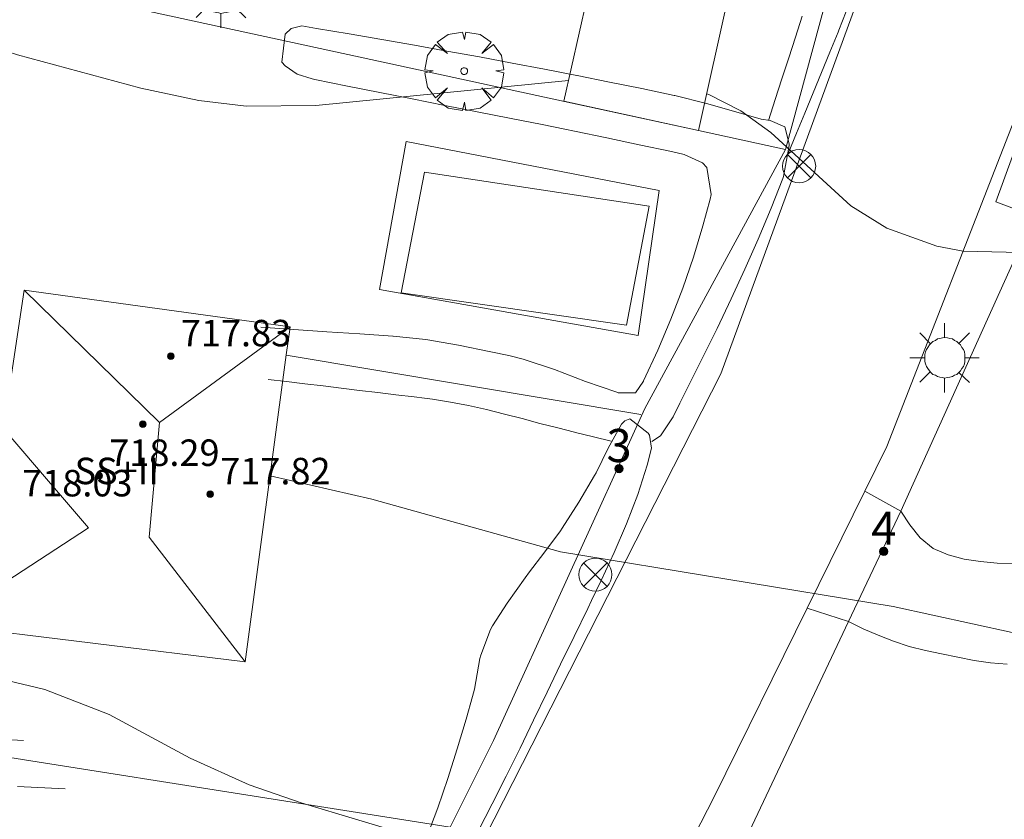
# Model space of a CAD drawing. Units: millimetres. Extents: x 425998 to 427003, y 4482997 to 4483501.
# Drawn here: x 426613 to 426643, y 4483374 to 4483398 of the extents above; entities that cross this region are included whole.
import ezdxf

# ---------------------------------------------------------------- set-up
doc = ezdxf.new("R2010")
doc.units = ezdxf.units.MM
doc.header["$MEASUREMENT"] = 0
doc.linetypes.add('VADO', pattern=[9.01, 2.71, -0.9, 0.9, -0.9, 0.9, -0.9, 0.9, -0.9])
doc.layers.get('0').update_dxf_attribs({"lineweight": 9})
for name, color, linetype, lineweight in [('1', 7, 'Continuous', 9), ('f012003p_num_plantas', 252, 'Continuous', 9), ('f022001p_portal', 7, 'Continuous', 9), ('f022001p_portal_texto', 7, 'Continuous', 9), ('f040024s_piscina', 140, 'Continuous', 9), ('f050002l_curvanivel_cgn', 23, 'Continuous', 9), ('f050002l_curvanivel_mae', 213, 'Continuous', 9), ('f050009p_puntocotaconstruccionelevada', 211, 'Continuous', 9), ('f061013p_arbol', 91, 'Continuous', 9), ('f070045l_muro_mur', 30, 'MURO2', 9), ('f070045l_puerta', 11, 'Continuous', 9), ('f070047l_seto', 91, 'Continuous', 9), ('f070056l_edificacion_med', 221, 'Continuous', 9), ('f070056s_edificacion_edi', 240, 'Continuous', 9), ('f070057s_edificacionligera', 11, 'Continuous', 9), ('f070058l_elementoconstruido_bordillo', 30, 'Continuous', 9), ('f071045l_vado', 30, 'VADO', 9), ('f081039p_poste', 7, 'Continuous', 9), ('f081055p_farola', 7, 'Continuous', 9)]:
    doc.layers.add(name, color=color, linetype=linetype, lineweight=lineweight)
doc.styles.get("Standard").update_dxf_attribs({"font": 'arial.ttf'})
doc.styles.add('Style-s7210005_h', font='txt')
doc.linetypes.add('MURO2', pattern='A,3.1e-05,[1,muro2.shx,S=1,R=0,X=0,Y=0],-3.058844', length=3.058875)

# ---------------------------------------------------------------- blocks, each defined once
blk = doc.blocks.new('punto_cota_construccion_elevada')
at = {"layer": 'f050009p_puntocotaconstruccionelevada'}
h = blk.add_hatch(color=256, dxfattribs=at)
h.dxf.hatch_style = 1
edge = h.paths.add_edge_path()
edge.add_arc((0, 0), 0.1, 0, 360)
blk.add_circle((0, 0), 0.1, dxfattribs=at)
blk = doc.blocks.new('arbol')
at = {"color": 0, "linetype": 'Continuous', "lineweight": 0, "flags": 128}
for points in [[(0.96, 0.012), (1.2, 0.036), (1.128, 0.468), (0.888, 0.804), (0.528, 0.528), (0.816, 0.876), (0.48, 1.104), (0.048, 1.176), (0.012, 0.96), (-0.048, 1.176), (-0.48, 1.104), (-0.816, 0.876), (-0.504, 0.528), (-0.864, 0.804), (-1.104, 0.468), (-1.188, 0.036), (-0.936, 0.012)], [(-0.936, 0.012), (-1.188, -0.048), (-1.104, -0.48), (-0.864, -0.804), (-0.504, -0.504), (-0.816, -0.876), (-0.48, -1.116)], [(-0.48, -1.116), (-0.048, -1.188), (0.012, -0.936), (0.048, -1.188), (0.48, -1.116), (0.816, -0.876), (0.528, -0.504), (0.888, -0.804), (1.128, -0.48), (1.2, -0.048), (0.96, 0.012)]]:
    blk.add_lwpolyline(points, dxfattribs=at)
at = {"color": 0, "linetype": 'Continuous', "lineweight": 0, "extrusion": (0, 0, -1)}
for start, end in [(180.0229, 7.5946), (7.2233, 180.0229)]:
    blk.add_arc((0, 0), 0.104, start, end, dxfattribs=at)
blk = doc.blocks.new('poste')
at = {"layer": 'f081039p_poste'}
for p, q in [((-0.354, 0.354), (0.354, -0.354)), ((-0.354, -0.354), (0.354, 0.354))]:
    blk.add_line(p, q, dxfattribs=at)
blk.add_circle((0, 0), 0.5, dxfattribs=at)
blk = doc.blocks.new('farola')
at = {"layer": '1'}
for points in [[(0, 1.05, 0), (0, 0.6, 0)], [(-0.75, 0.75, 0), (-0.42, 0.42, 0)], [(0.01, 0.61, 0), (0.09, 0.6, 0), (0.16, 0.58, 0), (0.24, 0.57, 0), (0.3, 0.52, 0), (0.37, 0.49, 0), (0.43, 0.43, 0), (0.48, 0.39, 0), (0.52, 0.31, 0), (0.57, 0.25, 0), (0.6, 0.18, 0), (0.61, 0.1, 0), (0.61, 0.03, 0), (0.61, -0.03, 0), (0.61, -0.11, 0), (0.6, -0.18, 0), (0.57, -0.26, 0), (0.52, -0.32, 0), (0.48, -0.39, 0), (0.43, -0.44, 0), (0.37, -0.5, 0), (0.3, -0.53, 0), (0.24, -0.57, 0), (0.16, -0.59, 0), (0.09, -0.6, 0), (0, -0.62, 0), (-0.06, -0.6, 0), (-0.14, -0.59, 0), (-0.21, -0.57, 0), (-0.27, -0.53, 0), (-0.35, -0.5, 0), (-0.41, -0.44, 0), (-0.45, -0.39, 0), (-0.5, -0.32, 0), (-0.54, -0.26, 0), (-0.57, -0.18, 0), (-0.59, -0.11, 0), (-0.59, -0.03, 0), (-0.59, 0.03, 0), (-0.59, 0.1, 0), (-0.57, 0.18, 0), (-0.54, 0.25, 0), (-0.5, 0.31, 0), (-0.45, 0.39, 0), (-0.41, 0.43, 0), (-0.35, 0.49, 0), (-0.27, 0.52, 0), (-0.21, 0.57, 0), (-0.14, 0.58, 0), (-0.06, 0.6, 0), (0.01, 0.61, 0)], [(0.75, 0.75, 0), (0.43, 0.43, 0)], [(-1.05, 0, 0), (-0.59, 0, 0)], [(1.05, 0, 0), (0.61, 0, 0)], [(-0.75, -0.74, 0), (-0.42, -0.41, 0)], [(0.75, -0.75, 0), (0.43, -0.44, 0)], [(0, -1.05, 0), (0, -0.62, 0)]]:
    blk.add_polyline3d(points, dxfattribs=at)
blk = doc.blocks.new('portal_catastro')
at = {"layer": 'f022001p_portal'}
h = blk.add_hatch(color=256, dxfattribs=at)
h.dxf.hatch_style = 1
edge = h.paths.add_edge_path()
edge.add_arc((0, 0), 0.125, 0, 360)
blk.add_circle((0, 0), 0.125, dxfattribs=at)

msp = doc.modelspace()

# ---------------------------------------------------------------- linework, layer by layer
at = {"layer": 'f040024s_piscina'}
msp.add_polyline3d([(426632.366, 4483392.833, 709.629), (426631.682, 4483389.238, 709.629), (426624.881, 4483390.217, 709.646), (426625.588, 4483393.858, 709.646)], close=True, dxfattribs=at)
at = {"layer": 'f050002l_curvanivel_cgn'}
for points in [[(426629.937, 4483396.625, 709), (426622.311, 4483395.877, 709), (426620.201, 4483395.857, 709), (426618.778, 4483396.021, 709), (426617.027, 4483396.4, 709), (426613.298, 4483397.408, 709), (426611.415, 4483398.004, 709), (426608.815, 4483399.105, 709), (426607.456, 4483399.866, 709)], [(426648.959, 4483391.874, 709), (426646.96, 4483391.646, 709), (426644.013, 4483391.43, 709), (426641.846, 4483391.471, 709), (426641.052, 4483391.622, 709), (426639.548, 4483392.172, 709), (426638.454, 4483392.848, 709), (426636.045, 4483395.058, 709), (426635.141, 4483395.718, 709), (426634.169, 4483396.209, 709), (426634.103, 4483396.227, 709)], [(426628.828, 4483372.722, 711), (426621.869, 4483374.816, 711), (426620.29, 4483375.361, 711), (426618.516, 4483376.165, 711), (426616.067, 4483377.485, 711), (426614.122, 4483378.242, 711), (426612.304, 4483378.667, 711)]]:
    msp.add_polyline3d(points, dxfattribs=at)
at = {"layer": 'f050002l_curvanivel_mae'}
msp.add_polyline3d([(426657.734, 4483374.489, 710), (426654.161, 4483377.257, 710), (426653.379, 4483377.736, 710), (426651.824, 4483378.41, 710), (426650.284, 4483378.773, 710), (426645.726, 4483379.441, 710), (426639.74, 4483380.744, 710), (426629.691, 4483382.396, 710), (426623.996, 4483383.984, 710), (426620.926, 4483384.694, 710)], dxfattribs=at)
at = {"layer": 'f070045l_muro_mur'}
for p, q in [((426639.973, 4483383.629, 710.219), (426643.913, 4483392.379, 709.72)), ((426632.12, 4483386.544, 711.51), (426621.416, 4483388.34, 711.51))]:
    msp.add_line(p, q, dxfattribs=at)
for points in [[(426621.283, 4483423.159, 706.68), (426630.313, 4483420.439, 706.446), (426642.023, 4483417.349, 706.532), (426642.443, 4483417.239, 706.532), (426640.453, 4483409.179, 707.454), (426640.393, 4483408.939, 707.454), (426636.483, 4483394.549, 709.629)], [(426636.483, 4483394.549, 709.629), (426633.857, 4483395.12, 709.564), (426629.817, 4483395.998, 709.465), (426612.406, 4483399.78, 709.036)], [(426632.673, 4483393.309, 709.629), (426625.033, 4483394.789, 709.646), (426624.233, 4483390.319, 709.646), (426632.043, 4483388.929, 709.629), (426632.673, 4483393.309, 709.629)], [(426626.363, 4483374.079, 711.788), (426627.673, 4483376.699, 710.798), (426632.243, 4483386.729, 710.391), (426636.483, 4483394.549, 709.629)], [(426625.513, 4483355.559, 712.58), (426625.603, 4483355.729, 712.58), (426630.737, 4483364.675, 711.601), (426632.313, 4483367.419, 711.601), (426638.393, 4483380.289, 710.391), (426638.393, 4483380.289, 710.391)], [(426606.733, 4483377.189, 713.403), (426607.523, 4483377.059, 713.403), (426626.363, 4483374.079, 711.788)]]:
    msp.add_polyline3d(points, dxfattribs=at)
at = {"layer": 'f070045l_puerta'}
msp.add_line((426638.393, 4483380.289, 711.51), (426639.973, 4483383.629, 711.51), dxfattribs=at)
at = {"layer": 'f070047l_seto'}
for points in [[(426635.971, 4483395.425, 708.774), (426636.175, 4483396.053, 708.774), (426636.378, 4483396.682, 708.774), (426636.582, 4483397.311, 708.774), (426636.786, 4483397.94, 708.774), (426636.989, 4483398.569, 708.774)], [(426638.32, 4483398.71, 708.774), (426638.101, 4483398.146, 708.774), (426638.079, 4483398.093, 708.774), (426637.828, 4483397.482, 708.774), (426637.576, 4483396.87, 708.774), (426637.324, 4483396.259, 708.774), (426637.073, 4483395.648, 708.774), (426636.821, 4483395.037, 708.774), (426636.569, 4483394.426, 709.629)], [(426632.448, 4483385.728, 709.629), (426632.709, 4483385.899, 709.629), (426633.091, 4483386.472, 709.629), (426633.295, 4483386.884, 709.629), (426633.54, 4483387.367, 709.629), (426633.985, 4483388.257, 709.629), (426634.42, 4483389.143, 709.629), (426634.844, 4483390.033, 709.629), (426635.258, 4483390.931, 709.629), (426635.66, 4483391.843, 709.629), (426636.05, 4483392.775, 709.629), (426636.403, 4483393.67, 709.629), (426636.427, 4483393.734, 709.629), (426636.593, 4483394.67, 709.629), (426636.597, 4483394.716, 709.629), (426636.465, 4483395.226, 708.774), (426636.019, 4483395.418, 708.774), (426635.75, 4483395.464, 708.774), (426635.058, 4483395.662, 708.774), (426634.098, 4483395.936, 708.774), (426633.145, 4483396.177, 708.774), (426633.13, 4483396.18, 708.774), (426632.153, 4483396.388, 708.774), (426631.174, 4483396.583, 708.774), (426630.194, 4483396.777, 708.774), (426630.19, 4483396.778, 708.774), (426629.212, 4483396.97, 708.774), (426628.23, 4483397.158, 708.415), (426627.248, 4483397.342, 708.415), (426626.265, 4483397.52, 708.415), (426625.282, 4483397.696, 708.415), (426624.298, 4483397.867, 708.415), (426623.315, 4483398.037, 708.415), (426622.332, 4483398.204, 708.415), (426621.881, 4483398.28, 708.415), (426621.563, 4483398.2, 708.415), (426621.383, 4483398.031, 708.415), (426621.278, 4483397.183, 708.415), (426621.377, 4483397.07, 708.415), (426621.739, 4483396.818, 708.415), (426622.2, 4483396.676, 708.415), (426622.282, 4483396.659, 708.415), (426623.261, 4483396.462, 708.415), (426624.24, 4483396.267, 708.415), (426625.22, 4483396.073, 708.415), (426626.2, 4483395.879, 708.415), (426627.179, 4483395.685, 708.415), (426628.159, 4483395.491, 708.415), (426629.138, 4483395.296, 708.774), (426629.826, 4483395.157, 708.774), (426630.117, 4483395.098, 708.774), (426631.095, 4483394.896, 709.629), (426632.072, 4483394.69, 709.629), (426633.048, 4483394.481, 709.629), (426633.432, 4483394.398, 709.629), (426633.977, 4483394.148, 709.629), (426634.115, 4483394.001, 709.629), (426634.244, 4483393.187, 709.629), (426634.212, 4483393.048, 709.629), (426633.991, 4483392.237, 709.629), (426633.704, 4483391.295, 709.629), (426633.383, 4483390.356, 709.629), (426633.028, 4483389.42, 709.629), (426632.634, 4483388.487, 709.629), (426632.201, 4483387.556, 709.629), (426632.199, 4483387.55, 709.629), (426631.961, 4483387.201, 709.629), (426631.437, 4483387.2, 709.629), (426631.393, 4483387.213, 709.629), (426630.453, 4483387.537, 709.629), (426629.517, 4483387.9, 709.629), (426628.568, 4483388.219, 709.646), (426628.132, 4483388.325, 709.646), (426627.593, 4483388.437, 709.646), (426626.613, 4483388.636, 709.646), (426625.627, 4483388.804, 709.646), (426624.637, 4483388.91, 709.646), (426624.635, 4483388.91, 709.646), (426623.639, 4483388.977, 709.646), (426622.642, 4483389.043, 709.646), (426621.646, 4483389.11, 709.646), (426620.649, 4483389.177, 709.646)], [(426620.873, 4483387.604, 709.646), (426621.423, 4483387.538, 709.646), (426621.974, 4483387.472, 709.646), (426622.525, 4483387.406, 709.646), (426623.075, 4483387.339, 709.646), (426623.626, 4483387.273, 709.646), (426624.176, 4483387.207, 709.646), (426624.727, 4483387.141, 709.646), (426625.277, 4483387.074, 709.646), (426625.591, 4483387.036, 709.646), (426625.828, 4483387.006, 709.646), (426626.374, 4483386.918, 709.646), (426626.918, 4483386.812, 709.646), (426627.459, 4483386.69, 709.646), (426627.999, 4483386.558, 709.646), (426628.537, 4483386.418, 709.646), (426629.074, 4483386.276, 709.629), (426629.611, 4483386.136, 709.629), (426630.119, 4483386.008, 709.629), (426630.15, 4483386, 709.629), (426630.688, 4483385.869, 709.629), (426631.227, 4483385.737, 709.629)], [(426625.66, 4483373.789, 711.788), (426625.991, 4483374.666, 711.788), (426626.295, 4483375.552, 710.798), (426626.579, 4483376.446, 710.798), (426626.846, 4483377.345, 710.798), (426627.04, 4483378.025, 710.798), (426627.094, 4483378.249, 710.798), (426627.262, 4483379.171, 710.798), (426627.289, 4483379.274, 710.798), (426627.576, 4483380.054, 710.798), (426627.637, 4483380.16, 710.798), (426628.083, 4483380.846, 710.798), (426628.622, 4483381.609, 710.798), (426628.759, 4483381.796, 710.798), (426629.187, 4483382.355, 710.391), (426629.694, 4483383.032, 710.391), (426629.746, 4483383.107, 710.391), (426630.246, 4483383.899, 710.391), (426630.722, 4483384.706, 710.391), (426630.766, 4483384.781, 710.391), (426631.13, 4483385.529, 709.629), (426631.539, 4483386.254, 709.629), (426631.635, 4483386.352, 709.629), (426631.788, 4483386.416, 709.629), (426632.338, 4483385.98, 709.629), (426632.377, 4483385.922, 709.629), (426632.438, 4483385.531, 709.629), (426632.307, 4483385.018, 709.629), (426632.032, 4483384.123, 710.391), (426631.691, 4483383.246, 710.391), (426631.689, 4483383.241, 710.391), (426631.309, 4483382.379, 710.391), (426630.922, 4483381.53, 710.391), (426630.632, 4483380.924, 710.391), (426630.516, 4483380.687, 710.391), (426630.105, 4483379.844, 710.391), (426629.697, 4483378.999, 710.391), (426629.29, 4483378.154, 710.391), (426628.881, 4483377.309, 710.798), (426628.471, 4483376.466, 710.798), (426628.055, 4483375.626, 710.798), (426627.634, 4483374.789, 711.788), (426627.205, 4483373.957, 711.788)], [(426613.485, 4483376.697, 711.211), (426612.051, 4483376.784, 711.211)], [(426613.304, 4483375.308, 711.211), (426614.739, 4483375.241, 711.211)]]:
    msp.add_polyline3d(points, dxfattribs=at)
at = {"layer": 'f070056l_edificacion_med'}
for points in [[(426613.502, 4483390.3, 716.35), (426617.586, 4483386.305, 716.35), (426621.532, 4483389.189, 716.35)], [(426611.822, 4483387.34, 716.35), (426615.448, 4483383.118, 716.35), (426610.962, 4483380.2, 716.35)], [(426617.586, 4483386.305, 716.35), (426617.272, 4483382.839, 716.35), (426620.172, 4483379.079, 716.35)]]:
    msp.add_polyline3d(points, dxfattribs=at)
at = {"layer": 'f070056s_edificacion_edi'}
msp.add_polyline3d([(426620.172, 4483379.079, 710.798), (426610.962, 4483380.199, 711.211), (426610.962, 4483380.2, 711.211), (426611.822, 4483387.34, 710.085), (426613.032, 4483387.15, 710.085), (426613.502, 4483390.3, 710.085), (426621.532, 4483389.189, 709.646), (426621.532, 4483389.189, 709.646), (426621.512, 4483389.039, 709.646), (426621.472, 4483388.759, 709.646), (426621.416, 4483388.341, 709.696)], close=True, dxfattribs=at)
at = {"layer": 'f070057s_edificacionligera'}
for points in [[(426630.716, 4483400.124, 708.563), (426629.798, 4483396.001, 709.464), (426633.857, 4483395.12, 709.564), (426634.774, 4483399.242, 708.663)], [(426645.002, 4483396.109, 711.4), (426645.052, 4483396.239, 711.39), (426644.712, 4483396.359, 711.39), (426644.312, 4483396.509, 711.39), (426644.152, 4483396.579, 711.39), (426642.832, 4483392.969, 711.78), (426643.562, 4483392.689, 711.78), (426643.643, 4483392.661, 711.78), (426643.732, 4483392.629, 711.78), (426643.842, 4483392.929, 711.74), (426644.242, 4483394.029, 711.62)]]:
    msp.add_polyline3d(points, close=True, dxfattribs=at)
at = {"layer": 'f070058l_elementoconstruido_bordillo'}
for points in [[(426643.694, 4483417.17, 706.38), (426640.216, 4483403.313, 707.92), (426634.536, 4483387.769, 709.62), (426624.836, 4483368.704, 711.46)], [(426625.203, 4483357.192, 712.46), (426634.333, 4483374.995, 710.63), (426637.139, 4483380.69, 710.12), (426638.882, 4483384.227, 709.64), (426639.544, 4483385.572, 709.57), (426643.383, 4483395.401, 708.5)], [(426639.973, 4483383.629, 709.79), (426640.241, 4483383.207, 709.79), (426640.553, 4483382.817, 710), (426640.942, 4483382.501, 710), (426641.399, 4483382.302, 710.01), (426641.884, 4483382.179, 710.01), (426642.377, 4483382.103, 710.01), (426642.874, 4483382.058, 709.98), (426643.372, 4483382.033, 709.93)], [(426643.174, 4483379.005, 710.05), (426642.676, 4483379.044, 710.05), (426642.181, 4483379.119, 710.09), (426641.691, 4483379.211, 710.15), (426641.199, 4483379.311, 710.15), (426640.71, 4483379.418, 710.07), (426640.222, 4483379.541, 709.99), (426639.749, 4483379.695, 709.99), (426639.286, 4483379.876, 709.99), (426638.831, 4483380.074, 709.97), (426638.393, 4483380.289, 709.97)]]:
    msp.add_polyline3d(points, dxfattribs=at)
at = {"layer": 'f071045l_vado'}
for p, q in [((426639.973, 4483383.629, 709.86), (426638.882, 4483384.227, 709.86)), ((426638.393, 4483380.289, 709.86), (426637.139, 4483380.69, 709.86))]:
    msp.add_line(p, q, dxfattribs=at)

# ---------------------------------------------------------------- block references
at = {"layer": 'f022001p_portal'}
for p in [(426631.461, 4483384.907), (426639.452, 4483382.408)]:
    msp.add_blockref('portal_catastro', p, dxfattribs=at)
at = {"layer": 'f050009p_puntocotaconstruccionelevada'}
for p in [(426617.931, 4483388.302, 717.83), (426617.083, 4483386.253, 718.48), (426615.769, 4483384.689, 718.29), (426619.12, 4483384.134, 717.82)]:
    msp.add_blockref('punto_cota_construccion_elevada', p, dxfattribs=at)
at = {"layer": 'f061013p_arbol'}
msp.add_blockref('arbol', (426626.786, 4483396.912, 708.415), dxfattribs=at)
at = {"layer": 'f081039p_poste'}
for p in [(426636.897, 4483394.043, 709.629), (426630.747, 4483381.707, 710.391)]:
    msp.add_blockref('poste', p, dxfattribs=at)
at = {"layer": 'f081055p_farola'}
for p in [(426619.44, 4483399.27, 708.415), (426641.287, 4483388.256, 709.72)]:
    msp.add_blockref('farola', p, dxfattribs=at)

# ---------------------------------------------------------------- texts
at = {"layer": 'f012003p_num_plantas', "insert": (426616.296, 4483384.839), "char_height": 0.8, "width": 4, "attachment_point": 5}
msp.add_mtext('{\\fArial|b0|i0;SS+II}', dxfattribs=at)
at = {"layer": 'f022001p_portal_texto', "char_height": 1, "width": 1, "attachment_point": 8}
for s, insert in [('{\\fTrebuchet MS|b0|i0;3}', (426631.461, 4483385.107)), ('{\\fTrebuchet MS|b0|i0;4}', (426639.452, 4483382.608))]:
    msp.add_mtext(s, dxfattribs=dict(at, insert=insert))
at = {"layer": 'f050009p_puntocotaconstruccionelevada', "style": 'Style-s7210005_h'}
for s, p in [('717.83', (426618.231, 4483388.602, 717.83)), ('718.29', (426616.069, 4483384.989, 718.29)), ('717.82', (426619.42, 4483384.434, 717.82)), ('718.03', (426613.44, 4483384.07, 718.03))]:
    msp.add_text(s, height=0.8, dxfattribs=at).set_placement(p)

doc.saveas('drawing.dxf')
